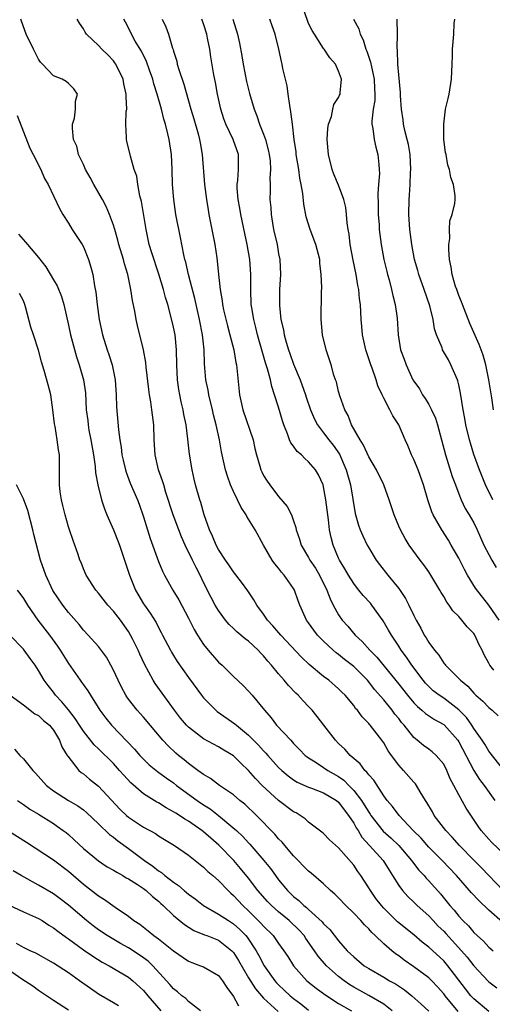
# Model space of a CAD drawing. Units: inches. Extents: x 2586000 to 2589000, y 1530000 to 1533000.
# Drawn here: x 2586873 to 2586935, y 1530558 to 1530689 of the extents above; entities that cross this region are included whole.
import ezdxf

# ---------------------------------------------------------------- set-up
doc = ezdxf.new("R2010")
doc.units = ezdxf.units.IN
doc.header["$MEASUREMENT"] = 0
doc.layers.add('LD25861530_2ft', color=9, linetype='Continuous')

msp = doc.modelspace()

# ---------------------------------------------------------------- linework, layer by layer
at = {"layer": 'LD25861530_2ft'}
for points, elevation in [([(2586936.4, 1530609), (2586935.01, 1530611), (2586933.24, 1530613.24), (2586932.17, 1530615), (2586931.75, 1530615.75), (2586931, 1530617.25), (2586930, 1530619), (2586929.63, 1530619.63), (2586928.76, 1530621), (2586927.61, 1530623), (2586927.43, 1530623.43), (2586926.87, 1530625), (2586926.3, 1530627), (2586925.57, 1530629), (2586925, 1530630.37), (2586924.69, 1530631), (2586924.23, 1530632.23), (2586923.85, 1530633), (2586923.02, 1530635), (2586922.2, 1530636.2), (2586921.83, 1530637), (2586921, 1530638.55), (2586920.8, 1530639), (2586920.21, 1530640.21), (2586920, 1530641), (2586919.48, 1530642.52), (2586919.29, 1530643), (2586918.71, 1530644.71), (2586918.62, 1530645), (2586918.17, 1530647), (2586918.1, 1530648.1), (2586918, 1530649), (2586917.9, 1530651), (2586917.79, 1530651.79), (2586917.67, 1530653), (2586917.55, 1530653.55), (2586917.32, 1530655), (2586916.93, 1530656.93), (2586916.55, 1530659), (2586916.38, 1530660.38), (2586916.25, 1530661), (2586916.12, 1530661.88), (2586916.04, 1530663), (2586915.95, 1530663.95), (2586915.7, 1530665), (2586915, 1530666.91), (2586914.37, 1530668.37), (2586914.13, 1530669), (2586913.63, 1530671), (2586913.49, 1530673), (2586913.57, 1530674.43), (2586913.65, 1530675), (2586914.05, 1530676.05), (2586914.23, 1530677), (2586914.37, 1530677.63), (2586915, 1530678.56), (2586915.13, 1530678.87), (2586915.2, 1530679), (2586915.21, 1530679.21), (2586915.37, 1530681), (2586915, 1530682.08), (2586914.58, 1530683), (2586913.83, 1530683.83), (2586913.09, 1530685), (2586913, 1530685.1), (2586911.76, 1530687), (2586911.48, 1530687.48), (2586911, 1530688.44), (2586910.83, 1530688.83), (2586910.31, 1530690.31)], 7634), ([(2586936.81, 1530568.81), (2586935, 1530570.38), (2586933.66, 1530571.66), (2586932.71, 1530572.71), (2586930.68, 1530575), (2586928.78, 1530577), (2586927, 1530578.79), (2586925.97, 1530579.97), (2586924.94, 1530581), (2586923.04, 1530583), (2586922.19, 1530584.19), (2586921.45, 1530585), (2586921, 1530585.6), (2586919.68, 1530587.68), (2586919, 1530588.41), (2586918.77, 1530588.77), (2586918.49, 1530589), (2586917.86, 1530589.86), (2586916.52, 1530591), (2586915.81, 1530591.81), (2586915, 1530592.58), (2586914.59, 1530593), (2586913.02, 1530595), (2586912.15, 1530596.15), (2586911.47, 1530597), (2586911, 1530597.5), (2586910.25, 1530598.25), (2586909.6, 1530599), (2586909.29, 1530599.29), (2586908.3, 1530600.3), (2586907.76, 1530601), (2586907, 1530601.85), (2586906.04, 1530603), (2586905.55, 1530603.55), (2586905, 1530604.24), (2586904.62, 1530604.62), (2586904.29, 1530605), (2586903, 1530606.2), (2586902.53, 1530606.53), (2586901.44, 1530607.44), (2586901, 1530607.88), (2586900.42, 1530608.42), (2586899.94, 1530609), (2586899, 1530610.27), (2586898.57, 1530611), (2586898.02, 1530612.02), (2586897, 1530614.02), (2586896.53, 1530615), (2586896, 1530615.99), (2586895.55, 1530617), (2586894.57, 1530619), (2586894.08, 1530620.08), (2586893.71, 1530621), (2586892.97, 1530623), (2586891.99, 1530626.01), (2586891.69, 1530627), (2586891.55, 1530627.55), (2586891, 1530629), (2586890.54, 1530631), (2586890.44, 1530633), (2586890.37, 1530635), (2586890.13, 1530637), (2586889.96, 1530638.04), (2586889.79, 1530639), (2586889.69, 1530639.69), (2586889.34, 1530642.66), (2586889.29, 1530643.29), (2586888.99, 1530644.99), (2586888.2, 1530648.2), (2586888.02, 1530649), (2586887.85, 1530650.15), (2586887.53, 1530651.53), (2586887.33, 1530653), (2586886.91, 1530655), (2586886.45, 1530656.45), (2586886.33, 1530657), (2586885.73, 1530659), (2586885.6, 1530659.6), (2586885.17, 1530661), (2586885.14, 1530661.14), (2586885, 1530661.59), (2586884.48, 1530663), (2586884.04, 1530664.04), (2586883.55, 1530665), (2586882.39, 1530667), (2586881.91, 1530667.91), (2586881.29, 1530669), (2586881, 1530669.64), (2586880.34, 1530671), (2586880.1, 1530672.1), (2586879.68, 1530673), (2586879.52, 1530674.48), (2586879.56, 1530675), (2586879.81, 1530675.81), (2586879.96, 1530677), (2586879.93, 1530678.07), (2586880.22, 1530679), (2586879.73, 1530679.73), (2586879, 1530680.43), (2586878.69, 1530680.69), (2586878.17, 1530681), (2586877, 1530681.47), (2586875.55, 1530683), (2586875.27, 1530683.27), (2586875, 1530683.67), (2586874.55, 1530684.55), (2586874.35, 1530685), (2586873.39, 1530687), (2586872.75, 1530688.75), (2586872.64, 1530689)], 7648), ([(2586936.96, 1530572.96), (2586934.99, 1530574.99), (2586934.02, 1530576.02), (2586933, 1530577.04), (2586931.11, 1530579), (2586930.13, 1530580.13), (2586929.26, 1530581), (2586927.74, 1530583), (2586927.48, 1530583.48), (2586926.74, 1530584.74), (2586926.56, 1530585), (2586925.86, 1530586.14), (2586925.38, 1530587), (2586925.22, 1530587.22), (2586925, 1530587.45), (2586923.65, 1530589), (2586923, 1530589.71), (2586922.03, 1530591), (2586921.61, 1530591.61), (2586921, 1530592.66), (2586920.75, 1530593), (2586919.2, 1530595), (2586919.1, 1530595.1), (2586919, 1530595.24), (2586918.12, 1530596.12), (2586917.49, 1530597), (2586917.25, 1530597.25), (2586917, 1530597.62), (2586915.86, 1530599), (2586915.42, 1530599.42), (2586915, 1530599.86), (2586913.68, 1530601), (2586913, 1530601.5), (2586911.08, 1530603.08), (2586910.05, 1530604.05), (2586907.31, 1530607), (2586906.25, 1530608.25), (2586905.54, 1530609), (2586905, 1530609.79), (2586904.11, 1530611), (2586903.71, 1530611.71), (2586902.88, 1530612.88), (2586902.05, 1530614.05), (2586901, 1530615.43), (2586900.38, 1530616.38), (2586899.94, 1530617), (2586899, 1530618.41), (2586898.68, 1530619), (2586898.19, 1530620.19), (2586897.81, 1530621), (2586897.1, 1530623), (2586896.64, 1530624.64), (2586896.51, 1530625), (2586895.95, 1530627), (2586895.76, 1530627.76), (2586895.47, 1530629), (2586895.11, 1530631.11), (2586894.9, 1530633.1), (2586894.68, 1530635), (2586894.39, 1530636.39), (2586894.3, 1530637), (2586894.04, 1530638.04), (2586893.84, 1530639), (2586893.71, 1530639.71), (2586893.52, 1530641), (2586893.43, 1530643), (2586893.4, 1530645), (2586893.2, 1530647), (2586893, 1530648.01), (2586892.7, 1530649.3), (2586892.23, 1530651), (2586891.94, 1530651.94), (2586891.65, 1530653), (2586891.04, 1530655.04), (2586890.1, 1530657.9), (2586889.77, 1530659), (2586889.35, 1530661), (2586888.74, 1530664.74), (2586888.51, 1530665.49), (2586888.25, 1530667), (2586888.1, 1530668.1), (2586887.77, 1530669), (2586887.26, 1530670.74), (2586886.78, 1530672.78), (2586886.75, 1530673), (2586886.75, 1530673.25), (2586886.65, 1530675), (2586886.71, 1530676.71), (2586886.76, 1530677), (2586886.68, 1530678.68), (2586886.71, 1530679), (2586886.37, 1530680.37), (2586886.28, 1530681), (2586885.31, 1530683), (2586885.19, 1530683.19), (2586885, 1530683.43), (2586884.24, 1530684.24), (2586883.46, 1530685), (2586883, 1530685.51), (2586881.4, 1530687), (2586881.25, 1530687.25), (2586881, 1530687.72), (2586880.47, 1530688.47), (2586880.15, 1530689)], 7646), ([(2586937, 1530577.89), (2586935.4, 1530579.4), (2586935, 1530579.84), (2586934, 1530581), (2586933.58, 1530581.58), (2586931.99, 1530583.99), (2586931, 1530585.76), (2586930.35, 1530587), (2586929.87, 1530587.87), (2586929.42, 1530589), (2586929, 1530589.81), (2586928, 1530591), (2586927.47, 1530591.47), (2586927, 1530591.84), (2586926.32, 1530592.32), (2586925.48, 1530593), (2586925, 1530593.36), (2586923.72, 1530595), (2586923.38, 1530595.38), (2586923, 1530595.89), (2586922.5, 1530596.5), (2586922.14, 1530597), (2586921, 1530598.39), (2586919.78, 1530599.78), (2586919, 1530600.8), (2586918.83, 1530601), (2586917, 1530602.82), (2586915.78, 1530603.78), (2586915, 1530604.42), (2586914.66, 1530604.66), (2586914.27, 1530605), (2586913, 1530606.19), (2586912.2, 1530607), (2586911.68, 1530607.68), (2586911, 1530608.65), (2586910.73, 1530609), (2586910.19, 1530610.19), (2586909.81, 1530611), (2586909.59, 1530611.59), (2586909.13, 1530613), (2586909, 1530613.23), (2586907.76, 1530615), (2586907.38, 1530615.38), (2586907, 1530615.91), (2586906.48, 1530616.48), (2586906.13, 1530617), (2586904.97, 1530619), (2586903.86, 1530621), (2586903, 1530622.46), (2586902.78, 1530622.78), (2586902.68, 1530623), (2586901.99, 1530623.99), (2586901.54, 1530625), (2586901, 1530626.11), (2586900.61, 1530627), (2586900.18, 1530628.18), (2586899.93, 1530629), (2586899.4, 1530631.4), (2586899.11, 1530633), (2586898.69, 1530635), (2586898.34, 1530636.34), (2586898.2, 1530637), (2586897.69, 1530639), (2586897.6, 1530639.6), (2586897.29, 1530641), (2586897.13, 1530643.13), (2586897.08, 1530645), (2586896.86, 1530647), (2586896.47, 1530649), (2586896.01, 1530651), (2586895.82, 1530651.82), (2586894.99, 1530655), (2586894.63, 1530656.63), (2586894.52, 1530657), (2586894.38, 1530657.62), (2586893.94, 1530659.94), (2586893.32, 1530663), (2586893.02, 1530665), (2586892.87, 1530667), (2586892.81, 1530669), (2586892.71, 1530671), (2586892.42, 1530673), (2586892.26, 1530673.74), (2586891.93, 1530675), (2586891.7, 1530675.7), (2586891.38, 1530677), (2586890.82, 1530679), (2586890.39, 1530680.39), (2586890.23, 1530681), (2586889.78, 1530682.22), (2586889.38, 1530683.38), (2586888.72, 1530684.72), (2586887.91, 1530686.09), (2586887.41, 1530687), (2586887, 1530687.85), (2586886.6, 1530688.6), (2586886.4, 1530689)], 7644), ([(2586891.5, 1530689), (2586891.98, 1530687.98), (2586892.32, 1530687), (2586892.87, 1530685.13), (2586892.94, 1530684.94), (2586893, 1530684.72), (2586893.42, 1530683.42), (2586893.5, 1530683), (2586893.69, 1530682.31), (2586894.36, 1530680.36), (2586895.31, 1530677), (2586895.71, 1530675.71), (2586896.28, 1530673.72), (2586896.47, 1530673), (2586896.53, 1530672.53), (2586896.83, 1530671), (2586897.14, 1530667), (2586897.39, 1530665), (2586897.61, 1530663.61), (2586897.72, 1530663), (2586898.52, 1530659), (2586898.76, 1530657.24), (2586898.83, 1530656.83), (2586898.99, 1530655), (2586899.22, 1530653), (2586899.5, 1530651.5), (2586899.54, 1530651), (2586899.68, 1530650.32), (2586900.18, 1530648.18), (2586900.52, 1530647), (2586901.02, 1530645), (2586901.3, 1530643.3), (2586901.37, 1530643), (2586901.44, 1530642.56), (2586901.8, 1530639), (2586902.25, 1530637), (2586903.6, 1530633), (2586903.85, 1530631.85), (2586904.07, 1530631), (2586904.51, 1530629.49), (2586904.64, 1530629), (2586904.75, 1530628.75), (2586905, 1530628.25), (2586905.49, 1530627.49), (2586905.83, 1530627), (2586907, 1530625.47), (2586908.14, 1530624.14), (2586908.7, 1530623), (2586909, 1530622.2), (2586909.31, 1530621.31), (2586909.36, 1530621), (2586909.8, 1530619.8), (2586910, 1530619), (2586911, 1530617.34), (2586911.17, 1530617), (2586911.9, 1530615.9), (2586912.43, 1530615), (2586913.43, 1530613), (2586913.85, 1530611.85), (2586914.29, 1530611), (2586915, 1530609.69), (2586915.47, 1530609), (2586916.2, 1530608.2), (2586917.2, 1530607), (2586918.14, 1530606.14), (2586919.14, 1530605), (2586920.07, 1530604.07), (2586923, 1530600.48), (2586924.15, 1530599), (2586925, 1530597.99), (2586925.49, 1530597.49), (2586926.1, 1530597), (2586926.56, 1530596.56), (2586927.78, 1530595.78), (2586929, 1530595.11), (2586929.06, 1530595.06), (2586930.88, 1530593), (2586931, 1530592.82), (2586933, 1530589), (2586933.78, 1530587.78), (2586934.39, 1530587), (2586935.81, 1530585)], 7642), ([(2586937, 1530589.03), (2586935, 1530591.54), (2586934.47, 1530592.47), (2586934.12, 1530593), (2586933, 1530594.57), (2586932.73, 1530595), (2586932.02, 1530596.02), (2586931, 1530597.04), (2586929, 1530598.6), (2586928.39, 1530599), (2586927.61, 1530599.61), (2586927, 1530600.15), (2586926.59, 1530600.59), (2586926.24, 1530601), (2586924.74, 1530603), (2586924.06, 1530604.06), (2586923.34, 1530605), (2586923, 1530605.55), (2586922.02, 1530607), (2586921.66, 1530607.66), (2586920.92, 1530608.92), (2586919.44, 1530611), (2586919.24, 1530611.24), (2586918.28, 1530612.28), (2586917.7, 1530613), (2586917.38, 1530613.38), (2586917, 1530613.88), (2586916.29, 1530615), (2586915.83, 1530615.83), (2586915.11, 1530617), (2586915, 1530617.23), (2586914.25, 1530619), (2586913.99, 1530619.99), (2586913.8, 1530621), (2586913.65, 1530622.35), (2586913.31, 1530625), (2586913, 1530626.74), (2586912.93, 1530627), (2586912.32, 1530628.32), (2586911.92, 1530629), (2586911, 1530630.09), (2586910.5, 1530630.5), (2586910.03, 1530631), (2586909.47, 1530631.47), (2586909, 1530632.16), (2586908.62, 1530632.62), (2586908.46, 1530633), (2586908.18, 1530633.82), (2586907.68, 1530635), (2586907.51, 1530635.51), (2586907, 1530637.35), (2586906.47, 1530639), (2586906.09, 1530640.09), (2586905.91, 1530641), (2586905.54, 1530642.46), (2586905.27, 1530643.27), (2586904.18, 1530647), (2586903.95, 1530647.95), (2586903.68, 1530649), (2586903.42, 1530650.58), (2586903.36, 1530651), (2586903.28, 1530653), (2586903.29, 1530655), (2586903.16, 1530657), (2586902.83, 1530659), (2586902.48, 1530660.48), (2586901.95, 1530663), (2586901.83, 1530663.83), (2586901.61, 1530665), (2586901.49, 1530666.51), (2586901.48, 1530667), (2586901.56, 1530667.56), (2586901.66, 1530669), (2586901.66, 1530671), (2586900.96, 1530673), (2586899.99, 1530675), (2586899.72, 1530675.72), (2586899.31, 1530677), (2586898.87, 1530679), (2586898.59, 1530680.59), (2586898.39, 1530681.61), (2586897.98, 1530683.98), (2586897.82, 1530685), (2586897.54, 1530686.46), (2586897.42, 1530687), (2586897, 1530688.37), (2586896.78, 1530689)], 7640), ([(2586900.89, 1530689), (2586901.52, 1530687), (2586901.81, 1530685.81), (2586902.11, 1530684.11), (2586902.28, 1530683), (2586902.72, 1530680.72), (2586903.12, 1530679.12), (2586903.73, 1530677), (2586904.12, 1530676.12), (2586904.46, 1530675), (2586905, 1530673.7), (2586905.24, 1530673), (2586905.62, 1530671.62), (2586905.75, 1530671), (2586905.87, 1530670.13), (2586905.93, 1530669), (2586905.84, 1530667.84), (2586905.88, 1530667), (2586905.87, 1530666.13), (2586905.83, 1530665), (2586905.95, 1530663.95), (2586905.99, 1530663), (2586906.17, 1530661.83), (2586906.34, 1530661), (2586906.79, 1530659), (2586907, 1530657.78), (2586907.16, 1530657), (2586907.24, 1530655), (2586907.14, 1530653), (2586907.12, 1530650.88), (2586907.31, 1530649), (2586907.63, 1530647.63), (2586907.72, 1530647), (2586908, 1530646), (2586908.31, 1530645), (2586908.49, 1530644.49), (2586909, 1530643.09), (2586909.85, 1530641), (2586910.57, 1530639), (2586910.67, 1530638.67), (2586911.26, 1530637), (2586911.76, 1530635.76), (2586912.19, 1530635), (2586913, 1530633.95), (2586913.7, 1530633), (2586914.27, 1530632.27), (2586915.09, 1530631.09), (2586916, 1530629), (2586916.56, 1530627), (2586917.21, 1530623.21), (2586917.64, 1530621.64), (2586917.86, 1530621), (2586918.2, 1530620.2), (2586918.78, 1530619), (2586919, 1530618.61), (2586920, 1530617), (2586920.42, 1530616.42), (2586921.53, 1530615), (2586923, 1530613.21), (2586923.9, 1530611.9), (2586924.35, 1530611), (2586925, 1530609.61), (2586925.31, 1530609), (2586925.93, 1530607.93), (2586926.4, 1530607), (2586926.64, 1530606.64), (2586927, 1530606.01), (2586927.75, 1530605), (2586928.33, 1530604.33), (2586929, 1530603.29), (2586929.15, 1530603.15), (2586929.24, 1530603), (2586931, 1530601.25), (2586931.21, 1530601), (2586932.2, 1530600.2), (2586933, 1530599.29), (2586933.29, 1530599), (2586934.2, 1530598.2), (2586935, 1530597.36), (2586935.43, 1530597), (2586936.25, 1530596.25)], 7638), ([(2586935.68, 1530602.32), (2586935.14, 1530603), (2586935.09, 1530603.09), (2586935, 1530603.28), (2586934.4, 1530604.4), (2586934.14, 1530605), (2586933.73, 1530605.73), (2586933.15, 1530607), (2586933.09, 1530607.09), (2586933, 1530607.22), (2586932.12, 1530608.12), (2586931.43, 1530609), (2586931, 1530609.49), (2586930.22, 1530610.22), (2586929.72, 1530611), (2586929.4, 1530611.4), (2586929, 1530612.13), (2586928.66, 1530612.66), (2586928.48, 1530613), (2586927.28, 1530615), (2586927, 1530615.43), (2586926.35, 1530616.35), (2586925.85, 1530617), (2586924.41, 1530619), (2586923.86, 1530619.87), (2586923.22, 1530621), (2586923, 1530621.5), (2586922.38, 1530623), (2586921.75, 1530625), (2586921.02, 1530627.02), (2586920.06, 1530629), (2586919, 1530630.76), (2586918.29, 1530632.29), (2586917.85, 1530633), (2586916.73, 1530635), (2586916.25, 1530636.25), (2586915.81, 1530637), (2586915.16, 1530638.84), (2586915, 1530639.44), (2586914.71, 1530640.71), (2586914.59, 1530641), (2586914.37, 1530641.63), (2586913.99, 1530643), (2586913.32, 1530645), (2586912.84, 1530647), (2586912.65, 1530649), (2586912.71, 1530652.71), (2586912.74, 1530653.26), (2586912.69, 1530655), (2586912.51, 1530656.51), (2586912.48, 1530657), (2586911.96, 1530659), (2586911.2, 1530661), (2586910.68, 1530662.68), (2586910.35, 1530664.35), (2586910.23, 1530665.77), (2586910.01, 1530667), (2586909.84, 1530667.84), (2586909.68, 1530669), (2586909.34, 1530671), (2586909.32, 1530671.32), (2586909.07, 1530673), (2586908.86, 1530675), (2586908.65, 1530676.65), (2586908.48, 1530677.52), (2586908.26, 1530679), (2586908.13, 1530680.13), (2586907.9, 1530681), (2586907.57, 1530682.43), (2586907.47, 1530683), (2586907.37, 1530683.36), (2586907.03, 1530685), (2586906.53, 1530687), (2586906.12, 1530688.12), (2586905.82, 1530689)], 7636), ([(2586916.98, 1530689), (2586917.7, 1530687.7), (2586917.85, 1530687), (2586918.26, 1530686.26), (2586918.64, 1530685), (2586918.75, 1530684.75), (2586919.26, 1530683.26), (2586919.36, 1530682.64), (2586919.73, 1530681), (2586919.78, 1530679.78), (2586919.83, 1530679), (2586919.82, 1530678.18), (2586919.61, 1530677), (2586919.41, 1530675.41), (2586919.43, 1530675), (2586919.56, 1530674.44), (2586919.71, 1530673), (2586919.94, 1530671.94), (2586920.23, 1530671), (2586920.33, 1530669.67), (2586920.41, 1530669), (2586920.44, 1530668.44), (2586920.29, 1530667), (2586920.2, 1530665.8), (2586920.25, 1530664.25), (2586920.28, 1530663), (2586920.38, 1530661.62), (2586920.41, 1530661), (2586920.66, 1530659), (2586921.04, 1530657), (2586921.4, 1530655.4), (2586921.51, 1530655), (2586921.72, 1530654.28), (2586922.04, 1530653), (2586922.2, 1530652.2), (2586922.55, 1530651), (2586922.81, 1530649.19), (2586922.92, 1530647), (2586923.23, 1530645), (2586923.72, 1530643.72), (2586923.98, 1530643), (2586924.9, 1530641), (2586925, 1530640.83), (2586925.77, 1530639.77), (2586926.16, 1530639), (2586926.52, 1530638.52), (2586927, 1530637.71), (2586927.38, 1530637), (2586927.88, 1530635.88), (2586928.17, 1530635), (2586929.23, 1530631), (2586930.14, 1530628.14), (2586930.55, 1530627), (2586931, 1530625.8), (2586931.34, 1530625), (2586931.87, 1530623.87), (2586932.4, 1530623), (2586933, 1530621.94), (2586933.46, 1530621), (2586934.36, 1530619), (2586935, 1530617.74), (2586935.4, 1530617), (2586936, 1530616)], 7632), ([(2586935.56, 1530625), (2586934.57, 1530627), (2586934.13, 1530628.13), (2586933.77, 1530629), (2586933.03, 1530631.03), (2586932.56, 1530632.56), (2586932.45, 1530633), (2586931.95, 1530635), (2586931.82, 1530635.82), (2586931.57, 1530637), (2586931.23, 1530639.23), (2586931, 1530640.32), (2586930.87, 1530640.87), (2586930.83, 1530641), (2586929.96, 1530643), (2586929.63, 1530643.63), (2586928.85, 1530645), (2586928.77, 1530645.23), (2586928.02, 1530647), (2586927.78, 1530647.78), (2586927.58, 1530649), (2586927.14, 1530650.86), (2586926.41, 1530653), (2586925.69, 1530655), (2586925.55, 1530655.55), (2586925.12, 1530657), (2586924.73, 1530659), (2586924.47, 1530661), (2586924.35, 1530663), (2586924.39, 1530665), (2586924.44, 1530665.56), (2586924.53, 1530667), (2586924.59, 1530668.59), (2586924.63, 1530669), (2586924.52, 1530671), (2586924.31, 1530672.31), (2586924.14, 1530673), (2586923.83, 1530674.17), (2586923.66, 1530675), (2586923.59, 1530675.59), (2586923.35, 1530677), (2586923.22, 1530678.78), (2586923.22, 1530679.22), (2586923, 1530681.59), (2586922.9, 1530683), (2586922.86, 1530684.86), (2586922.81, 1530685.19), (2586922.82, 1530687), (2586922.79, 1530689)], 7630), ([(2586935.65, 1530637), (2586935.41, 1530638.59), (2586935.02, 1530641), (2586934.59, 1530643), (2586934.26, 1530644.26), (2586933.97, 1530645), (2586933.71, 1530645.71), (2586932.49, 1530648.49), (2586931.49, 1530651), (2586931.37, 1530651.37), (2586931, 1530652.23), (2586930.73, 1530653), (2586930.58, 1530653.42), (2586930.12, 1530655), (2586930, 1530656), (2586929.77, 1530657), (2586929.66, 1530658.34), (2586929.68, 1530659), (2586929.81, 1530659.81), (2586929.77, 1530661), (2586929.83, 1530662.17), (2586930.11, 1530663), (2586930.46, 1530664.46), (2586930.53, 1530665), (2586930.51, 1530665.49), (2586930.32, 1530667), (2586929.93, 1530667.93), (2586929.76, 1530669), (2586929.55, 1530669.55), (2586929.31, 1530671), (2586929.25, 1530671.25), (2586929.03, 1530673), (2586928.99, 1530675), (2586929.25, 1530677), (2586929.57, 1530678.43), (2586929.72, 1530679), (2586930.03, 1530681), (2586930.1, 1530683), (2586930.16, 1530684.16), (2586930.17, 1530685), (2586930.34, 1530687), (2586930.4, 1530688.4), (2586930.46, 1530689)], 7628), ([(2586872.16, 1530676.16), (2586873.84, 1530671.84), (2586874.29, 1530671), (2586875.32, 1530669), (2586875.8, 1530667.8), (2586876.3, 1530667), (2586877.81, 1530663.81), (2586878.26, 1530663), (2586879, 1530661.86), (2586879.51, 1530661), (2586880.83, 1530659), (2586881, 1530658.68), (2586881.69, 1530657), (2586882, 1530656), (2586882.24, 1530655), (2586882.49, 1530653.51), (2586882.67, 1530652.67), (2586882.84, 1530651), (2586883.08, 1530649), (2586883.52, 1530647), (2586884.15, 1530645), (2586884.38, 1530644.38), (2586884.81, 1530643), (2586885.21, 1530641), (2586885.35, 1530639), (2586885.4, 1530637.4), (2586885.67, 1530634.33), (2586885.84, 1530633), (2586886.01, 1530632.01), (2586886.12, 1530631), (2586886.28, 1530630.28), (2586886.59, 1530629), (2586886.68, 1530628.68), (2586887.24, 1530627.24), (2586888.2, 1530625), (2586888.43, 1530624.43), (2586889, 1530622.76), (2586889.52, 1530621), (2586889.88, 1530619.88), (2586891, 1530616.8), (2586891.52, 1530615.52), (2586891.78, 1530615), (2586892.89, 1530613), (2586893.7, 1530611.7), (2586895, 1530609.25), (2586895.74, 1530607.74), (2586896.18, 1530607), (2586897, 1530605.75), (2586897.6, 1530605), (2586899, 1530603.41), (2586899.48, 1530603), (2586901, 1530601.5), (2586902.29, 1530600.29), (2586903, 1530599.56), (2586903.48, 1530599), (2586905.1, 1530597), (2586906, 1530596), (2586906.74, 1530595), (2586908.61, 1530593), (2586908.81, 1530592.81), (2586909, 1530592.59), (2586909.8, 1530591.8), (2586910.56, 1530591), (2586910.8, 1530590.8), (2586911, 1530590.67), (2586911.87, 1530590.13), (2586913, 1530589.4), (2586913.55, 1530589), (2586915, 1530588.17), (2586915.69, 1530587.69), (2586916.34, 1530587), (2586917, 1530586.34), (2586918.03, 1530585), (2586918.41, 1530584.41), (2586919, 1530583.44), (2586919.19, 1530583.19), (2586919.3, 1530583), (2586920.93, 1530580.93), (2586921.98, 1530579.98), (2586923, 1530579), (2586924.7, 1530577), (2586924.82, 1530576.82), (2586925.7, 1530575.7), (2586926.38, 1530575), (2586926.66, 1530574.66), (2586927, 1530574.31), (2586928.56, 1530572.56), (2586929.46, 1530571.46), (2586929.82, 1530571), (2586930.38, 1530570.38), (2586931, 1530569.58), (2586931.53, 1530569), (2586932.29, 1530568.29), (2586933, 1530567.44), (2586933.47, 1530567), (2586934.28, 1530566.28), (2586935, 1530565.48), (2586935.59, 1530565)], 7650), ([(2586872.36, 1530660.36), (2586873.3, 1530659.3), (2586873.53, 1530659), (2586875, 1530657.28), (2586876.01, 1530656.01), (2586877, 1530654.3), (2586877.49, 1530653.49), (2586878.06, 1530652.06), (2586878.38, 1530651), (2586879, 1530648.26), (2586879.27, 1530647), (2586880.07, 1530644.07), (2586880.44, 1530643), (2586881.01, 1530641), (2586881.26, 1530639.26), (2586881.38, 1530637), (2586881.58, 1530635.58), (2586881.61, 1530635), (2586881.73, 1530634.27), (2586881.99, 1530633), (2586882.33, 1530631), (2586882.56, 1530629.44), (2586882.61, 1530628.61), (2586882.92, 1530627), (2586883.41, 1530625), (2586883.8, 1530623.8), (2586884.13, 1530623), (2586885.01, 1530621.01), (2586885.57, 1530619.57), (2586885.79, 1530619), (2586886.2, 1530617.8), (2586886.58, 1530616.58), (2586887, 1530615.39), (2586887.12, 1530615), (2586887.92, 1530613), (2586889, 1530611.19), (2586889.12, 1530611), (2586889.91, 1530609.91), (2586890.67, 1530608.67), (2586891, 1530608.01), (2586891.36, 1530607.36), (2586891.53, 1530607), (2586892.58, 1530605), (2586892.73, 1530604.73), (2586893, 1530604.29), (2586893.5, 1530603.5), (2586895, 1530601.37), (2586896.71, 1530599), (2586897, 1530598.64), (2586898.62, 1530597), (2586898.83, 1530596.83), (2586901.19, 1530595.19), (2586901.38, 1530595), (2586903, 1530593.7), (2586904.34, 1530592.34), (2586905, 1530591.59), (2586905.3, 1530591.3), (2586905.55, 1530591), (2586907, 1530589.4), (2586907.42, 1530589), (2586908.26, 1530588.26), (2586909, 1530587.73), (2586909.45, 1530587.45), (2586911, 1530586.76), (2586911.37, 1530586.63), (2586913, 1530586.01), (2586914.7, 1530585), (2586915, 1530584.76), (2586915.74, 1530583.74), (2586916.33, 1530583), (2586917, 1530581.99), (2586917.34, 1530581.34), (2586917.58, 1530581), (2586918.1, 1530580.1), (2586919.12, 1530579), (2586920.92, 1530577), (2586921.71, 1530575.71), (2586922.18, 1530575), (2586923, 1530573.67), (2586923.5, 1530573), (2586924.21, 1530572.21), (2586925, 1530571.46), (2586925.46, 1530571), (2586927, 1530569.63), (2586927.57, 1530569), (2586928.27, 1530568.27), (2586929, 1530567.58), (2586929.28, 1530567.28), (2586931.37, 1530565), (2586932.12, 1530564.12), (2586933, 1530562.98), (2586934.93, 1530560.93), (2586935, 1530560.87), (2586936.07, 1530560.07)], 7652), ([(2586935, 1530556.89), (2586933, 1530558.61), (2586932.63, 1530559), (2586931.91, 1530559.91), (2586929.55, 1530563), (2586929, 1530563.64), (2586927, 1530565.48), (2586926.13, 1530566.13), (2586925, 1530567.1), (2586922.85, 1530568.85), (2586921, 1530570.67), (2586920.7, 1530571), (2586919.97, 1530571.96), (2586919.22, 1530573), (2586919, 1530573.38), (2586917.96, 1530575), (2586917.55, 1530575.55), (2586917, 1530576.37), (2586915, 1530578.71), (2586913.77, 1530579.77), (2586913, 1530580.59), (2586912.78, 1530580.78), (2586911, 1530582.09), (2586910.54, 1530582.54), (2586909.89, 1530583), (2586909.33, 1530583.33), (2586909, 1530583.49), (2586907, 1530584.99), (2586904.82, 1530587), (2586903.91, 1530587.91), (2586903, 1530588.99), (2586901.95, 1530589.95), (2586901, 1530590.95), (2586899.7, 1530591.7), (2586899, 1530592.15), (2586897, 1530593.21), (2586895, 1530594.74), (2586894.75, 1530595), (2586893.95, 1530595.95), (2586893.11, 1530597), (2586890.57, 1530600.57), (2586890.3, 1530601), (2586889.14, 1530603.14), (2586888.49, 1530604.49), (2586888.27, 1530605), (2586887.57, 1530606.43), (2586887.29, 1530607), (2586887, 1530607.47), (2586885.93, 1530609), (2586885, 1530610.2), (2586884.25, 1530611), (2586883, 1530612.59), (2586882.64, 1530613), (2586881.36, 1530615), (2586881, 1530615.85), (2586880.69, 1530616.69), (2586880.54, 1530617), (2586880.28, 1530617.72), (2586879.86, 1530619), (2586879.62, 1530619.62), (2586879.13, 1530621), (2586879, 1530621.41), (2586878.56, 1530623), (2586878.27, 1530624.27), (2586878.08, 1530625), (2586877.91, 1530626.09), (2586877.8, 1530627), (2586877.83, 1530627.83), (2586877.81, 1530629), (2586877.83, 1530629.83), (2586877.83, 1530631), (2586877.68, 1530631.68), (2586877.52, 1530633), (2586877.22, 1530634.78), (2586877.13, 1530635.13), (2586876.93, 1530637), (2586876.64, 1530639), (2586876.31, 1530640.31), (2586875.76, 1530642.24), (2586875.4, 1530643.4), (2586875, 1530644.95), (2586874.33, 1530647), (2586874.01, 1530648.01), (2586873.3, 1530650.7), (2586873.21, 1530651), (2586873, 1530651.5), (2586872.46, 1530652.46)], 7654), ([(2586930.92, 1530556.92), (2586929.2, 1530559), (2586929, 1530559.26), (2586928.18, 1530560.18), (2586927.4, 1530561), (2586927, 1530561.39), (2586925, 1530562.86), (2586923.74, 1530563.74), (2586923, 1530564.31), (2586922.59, 1530564.59), (2586922.07, 1530565), (2586921, 1530565.93), (2586919.87, 1530567), (2586919.4, 1530567.4), (2586919, 1530567.89), (2586918.44, 1530568.44), (2586917.96, 1530569), (2586917, 1530570.01), (2586915.97, 1530571), (2586915, 1530572.02), (2586914.51, 1530572.51), (2586913.93, 1530573), (2586913, 1530573.88), (2586911.33, 1530575.33), (2586911, 1530575.57), (2586909, 1530577.64), (2586907.82, 1530579), (2586907.46, 1530579.46), (2586907, 1530579.9), (2586906.5, 1530580.5), (2586904.04, 1530583), (2586902.49, 1530584.49), (2586901.84, 1530585), (2586901, 1530585.73), (2586899.13, 1530587), (2586897.92, 1530587.92), (2586897, 1530588.44), (2586896.69, 1530588.69), (2586896.24, 1530589), (2586895, 1530589.91), (2586894.41, 1530590.41), (2586893.66, 1530591), (2586893.31, 1530591.31), (2586892.27, 1530592.27), (2586891.58, 1530593), (2586889, 1530596.08), (2586888.57, 1530596.57), (2586888.17, 1530597), (2586887, 1530598.48), (2586886.78, 1530598.78), (2586886.64, 1530599), (2586886.06, 1530600.06), (2586885.61, 1530601), (2586885, 1530602.34), (2586884.65, 1530603), (2586884.06, 1530604.06), (2586883, 1530605.48), (2586881.65, 1530607), (2586881, 1530607.66), (2586880.41, 1530608.41), (2586879, 1530610.01), (2586878.24, 1530611), (2586876.94, 1530612.94), (2586875.99, 1530615), (2586875.3, 1530617), (2586874.38, 1530620.38), (2586874.27, 1530621), (2586873.58, 1530623.58), (2586873, 1530625.15), (2586872.1, 1530627)], 7656), ([(2586872.16, 1530613), (2586872.54, 1530612.54), (2586873, 1530611.9), (2586873.55, 1530611), (2586874.91, 1530609), (2586876.46, 1530607), (2586877.54, 1530605.54), (2586877.9, 1530605), (2586879, 1530603.23), (2586880.56, 1530601), (2586880.75, 1530600.75), (2586881, 1530600.38), (2586881.6, 1530599.6), (2586881.93, 1530599), (2586883.18, 1530597), (2586883.97, 1530595.97), (2586884.75, 1530595), (2586886.84, 1530592.84), (2586887.81, 1530591.81), (2586888.5, 1530591), (2586889, 1530590.48), (2586889.76, 1530589.76), (2586890.86, 1530588.86), (2586892.01, 1530588.01), (2586893, 1530587.32), (2586893.41, 1530587), (2586896.16, 1530585), (2586897, 1530584.42), (2586897.88, 1530583.88), (2586899, 1530583), (2586901.19, 1530581.19), (2586901.37, 1530581), (2586902.22, 1530580.22), (2586903, 1530579.34), (2586903.17, 1530579.17), (2586905.04, 1530577), (2586905.93, 1530575.93), (2586906.58, 1530575), (2586907, 1530574.44), (2586908.17, 1530573), (2586908.6, 1530572.6), (2586909, 1530572.2), (2586909.68, 1530571.68), (2586910.36, 1530571), (2586910.73, 1530570.73), (2586911, 1530570.48), (2586912.82, 1530568.82), (2586913, 1530568.59), (2586913.81, 1530567.81), (2586915, 1530566.3), (2586916.15, 1530565), (2586916.59, 1530564.59), (2586917, 1530564.17), (2586918.41, 1530563), (2586919, 1530562.61), (2586921, 1530561.48), (2586921.78, 1530561), (2586922.57, 1530560.57), (2586923.77, 1530559.77), (2586924.77, 1530559), (2586925.94, 1530557.94), (2586927, 1530556.93)], 7658), ([(2586922.15, 1530557), (2586921, 1530557.89), (2586919.02, 1530559.02), (2586917, 1530560.14), (2586916.47, 1530560.47), (2586915.72, 1530561), (2586915, 1530561.57), (2586913.38, 1530563), (2586912.27, 1530564.27), (2586911.8, 1530565), (2586910.64, 1530566.64), (2586910.41, 1530567), (2586909.74, 1530567.74), (2586908.41, 1530569), (2586907, 1530570.15), (2586906.05, 1530571), (2586905.54, 1530571.54), (2586904.25, 1530573), (2586903, 1530574.64), (2586901.94, 1530575.94), (2586901.04, 1530577), (2586899.05, 1530579.05), (2586897.96, 1530579.96), (2586897, 1530580.84), (2586896.79, 1530581), (2586895, 1530582.24), (2586894.5, 1530582.5), (2586893.79, 1530583), (2586893.29, 1530583.29), (2586893, 1530583.5), (2586892.01, 1530584.01), (2586891, 1530584.67), (2586890.78, 1530584.78), (2586889, 1530585.88), (2586887.32, 1530587.32), (2586886.36, 1530588.36), (2586885.81, 1530589), (2586885, 1530589.9), (2586883, 1530591.86), (2586882.41, 1530592.41), (2586881, 1530594.2), (2586880.48, 1530595), (2586879.91, 1530595.91), (2586879, 1530597.08), (2586878.14, 1530598.14), (2586877.29, 1530599), (2586877, 1530599.39), (2586876.28, 1530600.28), (2586875.75, 1530601), (2586875, 1530602.3), (2586874.55, 1530603), (2586873.89, 1530603.89), (2586873.11, 1530605), (2586873, 1530605.13), (2586871.18, 1530607)], 7660), ([(2586871.23, 1530599), (2586873, 1530597.74), (2586874.54, 1530596.54), (2586875, 1530596.3), (2586875.66, 1530595.66), (2586876.48, 1530595), (2586877, 1530594.37), (2586877.83, 1530593), (2586878.14, 1530592.14), (2586878.85, 1530591), (2586878.9, 1530590.9), (2586880.39, 1530589), (2586880.71, 1530588.71), (2586881, 1530588.52), (2586881.82, 1530587.82), (2586883, 1530586.91), (2586885.85, 1530583.85), (2586886.73, 1530583), (2586887, 1530582.77), (2586889, 1530581.46), (2586890.59, 1530580.59), (2586891, 1530580.3), (2586891.82, 1530579.82), (2586893.13, 1530579), (2586895, 1530577.7), (2586897, 1530576.12), (2586897.56, 1530575.56), (2586898.24, 1530575), (2586899, 1530574.34), (2586900.26, 1530573), (2586900.64, 1530572.64), (2586901, 1530572.33), (2586902.23, 1530571), (2586903, 1530570.3), (2586904.65, 1530568.65), (2586905, 1530568.24), (2586906.28, 1530567), (2586907, 1530565.97), (2586907.71, 1530565), (2586908.22, 1530564.22), (2586908.97, 1530563), (2586910.76, 1530561), (2586912.01, 1530560.01), (2586913.17, 1530559.17), (2586915, 1530557.95), (2586916.69, 1530557)], 7662), ([(2586871.82, 1530591.82), (2586872.52, 1530591), (2586873, 1530590.53), (2586874.25, 1530589), (2586874.62, 1530588.62), (2586876.09, 1530587), (2586877, 1530586.29), (2586879, 1530585.01), (2586880.27, 1530584.27), (2586881, 1530583.73), (2586881.41, 1530583.41), (2586883, 1530581.9), (2586884.47, 1530580.47), (2586885, 1530580.09), (2586885.6, 1530579.6), (2586887, 1530578.62), (2586889.15, 1530577), (2586890.25, 1530576.25), (2586891, 1530575.63), (2586891.39, 1530575.39), (2586891.84, 1530575), (2586893, 1530574.12), (2586893.68, 1530573.68), (2586894.44, 1530573), (2586894.75, 1530572.75), (2586895, 1530572.53), (2586895.89, 1530571.89), (2586897.01, 1530571.01), (2586899, 1530569.88), (2586900.31, 1530569), (2586901, 1530568.57), (2586901.84, 1530567.84), (2586902.62, 1530567), (2586902.79, 1530566.79), (2586904, 1530565), (2586904.36, 1530564.36), (2586905.07, 1530563), (2586906.49, 1530561), (2586906.72, 1530560.72), (2586907, 1530560.44), (2586907.75, 1530559.75), (2586908.53, 1530559), (2586909, 1530558.62), (2586909.94, 1530557.94), (2586911, 1530557.1)], 7664), ([(2586872.21, 1530585), (2586873, 1530584.48), (2586873.85, 1530583.85), (2586875, 1530583.15), (2586877, 1530581.91), (2586877.55, 1530581.55), (2586878.31, 1530581), (2586878.71, 1530580.71), (2586879, 1530580.46), (2586879.77, 1530579.77), (2586881, 1530578.62), (2586883, 1530576.97), (2586884.18, 1530576.18), (2586885, 1530575.73), (2586885.43, 1530575.43), (2586886.23, 1530575), (2586886.71, 1530574.71), (2586887, 1530574.57), (2586888.21, 1530573.79), (2586889, 1530573.26), (2586889.34, 1530573), (2586890.19, 1530572.19), (2586891, 1530571.57), (2586891.3, 1530571.3), (2586891.64, 1530571), (2586893, 1530569.69), (2586894.47, 1530568.47), (2586895.7, 1530567.7), (2586897.11, 1530567.11), (2586897.42, 1530567), (2586899, 1530566.39), (2586900.78, 1530565), (2586901, 1530564.77), (2586901.67, 1530563.67), (2586903, 1530561.4), (2586903.9, 1530559.9), (2586905, 1530558.66), (2586906.92, 1530556.92)], 7666), ([(2586871, 1530580.95), (2586873.43, 1530579.43), (2586877, 1530577.07), (2586879, 1530575.57), (2586881, 1530573.85), (2586882.61, 1530572.61), (2586883, 1530572.28), (2586883.81, 1530571.81), (2586885.22, 1530570.78), (2586887, 1530569.58), (2586887.72, 1530569), (2586888.51, 1530568.51), (2586889.63, 1530567.63), (2586890.39, 1530567), (2586891, 1530566.57), (2586893, 1530564.99), (2586895, 1530563.59), (2586895.42, 1530563.42), (2586896.59, 1530563), (2586897, 1530562.83), (2586899, 1530561.68), (2586899.54, 1530561), (2586900.11, 1530560.11), (2586901, 1530558.91), (2586901.66, 1530557.66)], 7668), ([(2586896.61, 1530557), (2586895, 1530558.23), (2586894.62, 1530558.62), (2586894.12, 1530559), (2586893.53, 1530559.53), (2586893, 1530559.92), (2586892.51, 1530560.51), (2586892.08, 1530561), (2586890.23, 1530563), (2586889.61, 1530563.61), (2586889, 1530564.05), (2586888.44, 1530564.44), (2586887, 1530565.37), (2586885.94, 1530565.94), (2586884.14, 1530567), (2586883, 1530567.78), (2586882.29, 1530568.29), (2586881.41, 1530569), (2586879, 1530571.07), (2586877.91, 1530571.91), (2586877, 1530572.57), (2586875, 1530573.73), (2586872.69, 1530575), (2586871.62, 1530575.62)], 7670), ([(2586871, 1530571.11), (2586873, 1530570.18), (2586875, 1530569.29), (2586875.49, 1530569), (2586876.41, 1530568.41), (2586877, 1530568.06), (2586877.59, 1530567.59), (2586878.74, 1530566.74), (2586879, 1530566.57), (2586881, 1530565.1), (2586882.25, 1530564.25), (2586883.49, 1530563.49), (2586884.44, 1530563), (2586887, 1530561.46), (2586887.56, 1530561), (2586889, 1530559.69), (2586889.58, 1530559), (2586891.33, 1530557)], 7672), ([(2586885.65, 1530557.65), (2586885, 1530558.05), (2586883, 1530559.23), (2586881.95, 1530559.95), (2586880.47, 1530561), (2586879, 1530562.03), (2586877, 1530563.33), (2586874.65, 1530564.65), (2586873.88, 1530565), (2586873, 1530565.43), (2586872.06, 1530565.94)], 7674), ([(2586879, 1530557.06), (2586877, 1530558.37), (2586875.43, 1530559.43), (2586875, 1530559.69), (2586874.26, 1530560.26), (2586872.79, 1530561.21), (2586871, 1530562.44)], 7676)]:
    msp.add_lwpolyline(points, dxfattribs=dict(at, elevation=elevation))

doc.saveas('drawing.dxf')
